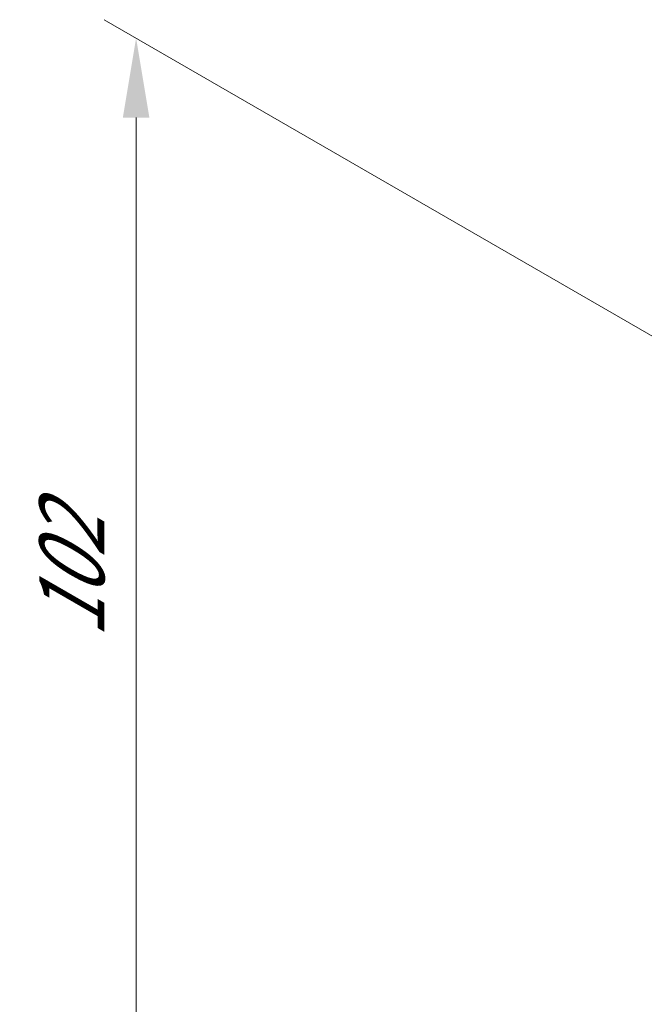
# Model space of a CAD drawing. Units: millimetres. Extents: x 0 to 5905, y 0 to 1124.
# Drawn here: x 54 to 103, y 428 to 506 of the extents above; entities that cross this region are included whole.
import ezdxf

# ---------------------------------------------------------------- set-up
doc = ezdxf.new("R2010")
doc.units = ezdxf.units.MM
doc.header["$LTSCALE"] = 2.5
doc.layers.get('Defpoints').update_dxf_attribs({"lineweight": 25})
doc.layers.add('Dimension (ISO)', color=7, linetype='Continuous', lineweight=18)
doc.styles.add('Note Text (TK)', font='MS PGothic.ttf')
doc.dimstyles.new('Default - Method 1b (TK)', dxfattribs={"dimscale": 2.5, "dimtxt": 2.5, "dimasz": 2.5, "dimexe": 1, "dimexo": 1.5, "dimgap": 1, "dimtad": 1, "dimrnd": 1e-08, "dimdsep": 46, "dimtxsty": 'Note Text (TK)', "dimcen": 0.09, "dimdle": 5, "dimclrd": 100, "dimclre": 100, "dimclrt": 7, "dimadec": 1, "dimazin": 1, "dimtfac": 1, "dimtmove": 0, "dimatfit": 3, "dimfxl": 1, "dimtolj": 1, "dimlwd": -1, "dimlwe": -1, "dimarcsym": 0})

# ---------------------------------------------------------------- blocks, each defined once
blk = doc.blocks.new('*D3')
at = {"layer": 'Defpoints', "color": 0}
for p in [(63.492, 504.25), (115.471, 474.239), (109.453, 394.432)]:
    blk.add_point(p, dxfattribs=at)
at = {"layer": 'Dimension (ISO)', "color": 100}
for p, q in [((111.721, 476.404), (60.992, 505.693)), ((63.492, 427.218), (63.492, 498)), ((105.703, 396.597), (60.992, 422.411))]:
    blk.add_line(p, q, dxfattribs=at)
for points in [[(62.45, 498), (64.533, 498), (63.492, 504.25)], [(62.45, 427.218), (64.533, 427.218), (63.492, 420.968)]]:
    blk.add_solid(points, dxfattribs=at)
at = {"layer": 'Dimension (ISO)', "color": 7, "insert": (58.442, 457.078), "char_height": 6.25, "attachment_point": 4, "rotation": 90, "style": 'Note Text (TK)'}
blk.add_mtext('\\A1;{\\Q30.000;\\W0.816;\\H0.816x;102}', dxfattribs=at)

msp = doc.modelspace()

# ---------------------------------------------------------------- dimensions: what is measured, and where the dimension line sits
at = {"layer": 'Dimension (ISO)', "color": 100}
dim = msp.add_linear_dim(base=(63.4915, 504.2496), p1=(109.4535, 394.4317), p2=(115.4712, 474.2391), angle=270, text='{\\Q30.000;\\W0.816;\\H0.816x;<>}', dimstyle='Default - Method 1b (TK)', override={"dimgap": 1, "dimdec": 2, "dimlfac": 1.278063, "dimtol": 0, "dimlim": 0, "dimtp": 0, "dimtm": 0, "dimtdec": 2, "dimtofl": 0, "dimatfit": 1}, dxfattribs=at)
dim.commit()
dim.dimension.update_dxf_attribs({"geometry": '*D3', "text_midpoint": (63.4915, 462.6087), "dimtype": 160})

doc.saveas('drawing.dxf')
